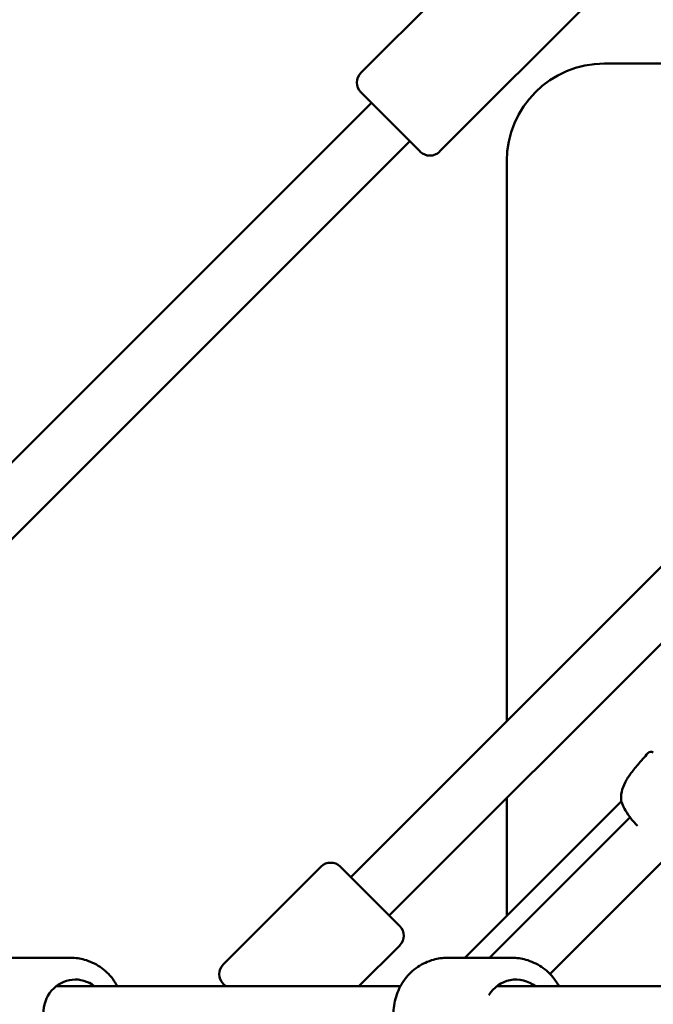
# Model space of a CAD drawing. Units: millimetres. Extents: x -3043 to 32746, y 60533 to 77197.
# Drawn here: x 6100 to 6333, y 68868 to 69231 of the extents above; entities that cross this region are included whole.
import ezdxf

# ---------------------------------------------------------------- set-up
doc = ezdxf.new("R2010")
doc.units = ezdxf.units.MM
doc.layers.add('MD_Visible', color=7, linetype='Continuous', lineweight=50)
doc.styles.get("Standard").update_dxf_attribs({"font": 'arial.ttf'})
doc.dimstyles.new('asd', dxfattribs={"dimtxt": 300, "dimasz": 100, "dimexe": 1.25, "dimexo": 0.625, "dimgap": 80, "dimtad": 1, "dimdec": 0, "dimlfac": 0.1, "dimrnd": 5, "dimtxsty": 'Standard', "dimcen": 0, "dimadec": 0, "dimazin": 0, "dimtfac": 1, "dimtdec": 0, "dimtmove": 2, "dimatfit": 3, "dimfxl": 1, "dimarcsym": 0})

# ---------------------------------------------------------------- blocks, each defined once
blk = doc.blocks.new('CustomObjectsInViewport8_0')
at = {"layer": 'MD_Visible'}
for p, q in [((6443.82, 5182.83), (6841.28, 5580.3)), ((6457.96, 5168.69), (6841.28, 5552.01)), ((6504.75, 5536.44), (6447.48, 5479.16)), ((6533.74, 5507.44), (6476.47, 5450.17)), ((6537.28, 5482.63), (6743.61, 5482.63)), ((6469.4, 5450.17), (6447.48, 5472.09)), ((6136.29, 5153.13), (6451.37, 5468.2)), ((6155.06, 5143.61), (6465.51, 5454.06)), ((6501.28, 5240.3), (6501.28, 5446.63)), ((6543.49, 5210.74), (6485.88, 5153.13)), ((6501.28, 5168.53), (6501.28, 5212.01)), ((6494.9, 5153.13), (6546.72, 5204.94)), ((6546.76, 5204.99), (6546.76, 5204.99)), ((6517.21, 5147.15), (6561.43, 5191.37)), ((6432.86, 5186.72), (6396.8, 5150.66)), ((6439.93, 5186.72), (6461.85, 5164.8)), ((6461.85, 5157.73), (6446.75, 5142.63)), ((6314.08, 5153.13), (6340.61, 5153.13)), ((6479.35, 5153.13), (6503.22, 5153.13)), ((6462.05, 5142.63), (6335.16, 5142.63)), ((6397.76, 5142.63), (6396.8, 5143.59)), ((6766.17, 5142.63), (6497.53, 5142.63))]:
    blk.add_line(p, q, dxfattribs=at)
at = {"layer": 'MD_Visible', "extrusion": (0, 0, -1)}
for centre, radius, start, end in [((-6537.28, 5446.63), 36, 0, 90), ((-6451.01, 5475.62), 5, 315, 45), ((-6472.93, 5453.7), 5, 225, 315), ((-6554.42, 5227.54), 1.5, 41.9631, 125.7289), ((-6544.96, 5211.05), 1.5, 340.988, 353.2667), ((-6544.99, 5211.03), 1.5, 348.4563, 348.459), ((-6436.39, 5183.19), 5, 45, 135), ((-6458.31, 5161.27), 5, 135, 225), ((-6400.33, 5147.12), 5, 315, 45)]:
    blk.add_arc(centre, radius, start, end, dxfattribs=at)
for centre, ratio, start_param, end_param in [((6342.25, 5132.63), 0.944868, 5.639684, 10.068279), ((6504.69, 5132.63), 0.955591, 2.141033, 3.785094)]:
    blk.add_ellipse(centre, major_axis=(0, -12.5), ratio=ratio, start_param=start_param, end_param=end_param, dxfattribs=at)
at = {"layer": 'MD_Visible'}
for points, knots in [([(6543.47, 5210.87), (6543.34, 5212), (6543.4, 5213.19), (6543.9, 5215.5), (6544.34, 5216.65), (6545.22, 5218.36), (6545.58, 5218.97), (6546.23, 5219.98), (6546.51, 5220.38), (6547.67, 5221.99), (6548.62, 5223.14), (6550.8, 5225.72), (6552.05, 5227.14), (6553.31, 5228.54)], [0, 0, 0, 0, 0.376583, 0.376583, 0.750829, 0.750829, 0.965, 0.965, 1.11422, 1.11422, 1.562283, 1.562283, 2.128854, 2.128854, 2.128854, 2.128854]), ([(6549.43, 5201.74), (6549.27, 5201.91), (6549.11, 5202.09), (6548.53, 5202.72), (6548.12, 5203.19), (6547.33, 5204.15), (6546.94, 5204.64), (6545.84, 5206.12), (6545.19, 5207.13), (6544.19, 5208.95), (6543.81, 5209.79), (6543.55, 5210.56)], [1.386759, 1.386759, 1.386759, 1.386759, 1.457923, 1.457923, 1.643436, 1.643436, 1.835356, 1.835356, 2.226824, 2.226824, 2.591741, 2.591741, 2.591741, 2.591741]), ([(6357.76, 5142.63), (6357.25, 5143.57), (6356.67, 5144.48), (6354.73, 5147.05), (6353.15, 5148.56), (6349.63, 5150.97), (6347.69, 5151.88), (6344.01, 5152.9), (6342.31, 5153.13), (6340.61, 5153.13)], [6.798632, 6.798632, 6.798632, 6.798632, 6.95838, 6.95838, 7.280521, 7.280521, 7.59775, 7.59775, 7.853982, 7.853982, 7.853982, 7.853982]), ([(6479.35, 5112.13), (6477.25, 5112.13), (6475.16, 5112.48), (6471.18, 5113.83), (6469.29, 5114.83), (6465.91, 5117.4), (6464.42, 5118.98), (6461.98, 5122.53), (6461.03, 5124.51), (6459.79, 5128.7), (6459.49, 5130.91), (6459.59, 5135.31), (6459.99, 5137.5), (6461.43, 5141.65), (6462.48, 5143.6), (6465.12, 5147.06), (6466.7, 5148.56), (6470.25, 5150.97), (6472.21, 5151.87), (6475.91, 5152.89), (6477.63, 5153.13), (6479.35, 5153.13)], [1.570796, 1.570796, 1.570796, 1.570796, 1.884425, 1.884425, 2.199419, 2.199419, 2.517804, 2.517804, 2.840029, 2.840029, 3.165053, 3.165053, 3.490985, 3.490985, 3.815702, 3.815702, 4.137361, 4.137361, 4.455092, 4.455092, 4.712389, 4.712389, 4.712389, 4.712389]), ([(6520.52, 5142.63), (6520, 5143.58), (6519.42, 5144.48), (6517.45, 5147.06), (6515.87, 5148.56), (6512.32, 5150.97), (6510.36, 5151.87), (6506.66, 5152.89), (6504.94, 5153.13), (6503.22, 5153.13)], [6.797466, 6.797466, 6.797466, 6.797466, 6.957295, 6.957295, 7.278954, 7.278954, 7.596685, 7.596685, 7.853982, 7.853982, 7.853982, 7.853982])]:
    blk.add_open_spline(points, degree=3, knots=knots, dxfattribs=at)
blk = doc.blocks.new('*D4')
at = {"color": 0, "lineweight": -2, "transparency": 16777216}
for p, q in [((6628.76, 77196.76), (-2613.99, 77196.76)), ((-2612.74, 60633.39), (-2612.74, 77096.76)), ((6628.55, 60533.39), (-2613.99, 60533.39))]:
    blk.add_line(p, q, dxfattribs=at)
at = {"color": 0, "transparency": 16777216}
for points in [[(-2629.41, 77096.76), (-2596.07, 77096.76), (-2612.74, 77196.76)], [(-2629.41, 60633.39), (-2596.07, 60633.39), (-2612.74, 60533.39)]]:
    blk.add_solid(points, dxfattribs=at)
at = {"layer": 'Defpoints', "color": 0, "transparency": 16777216}
for p in [(-2612.74, 77196.76), (6629.38, 77196.76), (6629.18, 60533.39)]:
    blk.add_point(p, dxfattribs=at)
at = {"color": 0, "transparency": 16777216, "insert": (-2845.91, 68865.08), "char_height": 300, "attachment_point": 5, "rotation": 90}
blk.add_mtext('1665', dxfattribs=at)
blk = doc.blocks.new('*D5')
at = {"color": 0, "lineweight": -2, "transparency": 16777216}
for p, q in [((6628.65, 75696.76), (-2009.64, 75696.76)), ((-2008.39, 62133.39), (-2008.39, 75596.76)), ((6628.65, 62033.39), (-2009.64, 62033.39))]:
    blk.add_line(p, q, dxfattribs=at)
at = {"color": 0, "transparency": 16777216}
for points in [[(-2025.06, 75596.76), (-1991.73, 75596.76), (-2008.39, 75696.76)], [(-2025.06, 62133.39), (-1991.73, 62133.39), (-2008.39, 62033.39)]]:
    blk.add_solid(points, dxfattribs=at)
at = {"layer": 'Defpoints', "color": 0, "transparency": 16777216}
for p in [(-2008.39, 75696.76), (6629.28, 75696.76), (6629.28, 62033.39)]:
    blk.add_point(p, dxfattribs=at)
at = {"color": 0, "transparency": 16777216, "insert": (-2241.67, 68865.08), "char_height": 300, "attachment_point": 5, "rotation": 90}
blk.add_mtext('1365', dxfattribs=at)

msp = doc.modelspace()

# ---------------------------------------------------------------- block references
at = {"layer": 'MD_Visible'}
msp.add_blockref('CustomObjectsInViewport8_0', (-222, 63732.45), dxfattribs=at)

# ---------------------------------------------------------------- dimensions: what is measured, and where the dimension line sits
for base, p1, p2, picture, middle in [((-2612.74, 77196.76), (6629.18, 60533.39), (6629.38, 77196.76), '*D4', (-2845.91, 68865.08)), ((-2008.39, 75696.76), (6629.28, 62033.39), (6629.28, 75696.76), '*D5', (-2241.67, 68865.08))]:
    dim = msp.add_linear_dim(base=base, p1=p1, p2=p2, angle=90, dimstyle='asd')
    dim.commit()
    dim.dimension.update_dxf_attribs({"geometry": picture, "text_midpoint": middle})

doc.saveas('drawing.dxf')
